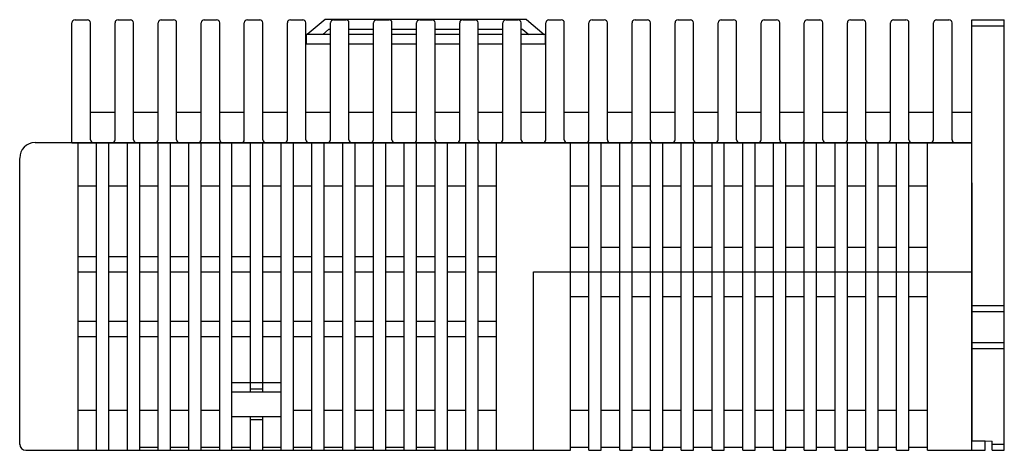
# Model space of a CAD drawing. Extents: x 5600 to 6277, y -143 to 276.
# Drawn here: x 5791 to 5951, y 147 to 217 of the extents above; entities that cross this region are included whole.
import ezdxf

# ---------------------------------------------------------------- set-up
doc = ezdxf.new("R2010")
doc.units = 0
doc.header["$MEASUREMENT"] = 0
doc.layers.get('0').update_dxf_attribs({"linetype": 'CONTINUOUS'})

msp = doc.modelspace()

# ---------------------------------------------------------------- linework, layer by layer
for p, q in [((5799.52, 196.71), (5799.52, 216.21)), ((5800.02, 216.71), (5802.02, 216.71)), ((5802.52, 197.21), (5802.52, 216.21)), ((5806.52, 197.21), (5806.52, 216.21)), ((5807.02, 216.71), (5809.02, 216.71)), ((5809.52, 197.21), (5809.52, 216.21)), ((5813.52, 197.21), (5813.52, 216.21)), ((5814.02, 216.71), (5816.02, 216.71)), ((5816.52, 197.21), (5816.52, 216.21)), ((5820.52, 197.21), (5820.52, 216.21)), ((5821.02, 216.71), (5823.02, 216.71)), ((5823.52, 197.21), (5823.52, 216.21)), ((5827.52, 197.21), (5827.52, 216.21)), ((5828.02, 216.71), (5830.02, 216.71)), ((5830.52, 197.21), (5830.52, 216.21)), ((5834.52, 197.21), (5834.52, 216.21)), ((5835.02, 216.71), (5837.02, 216.71)), ((5837.52, 197.21), (5837.52, 216.21)), ((5840.65, 216.73), (5837.75, 214.33)), ((5873.35, 216.73), (5840.65, 216.73)), ((5841.52, 197.21), (5841.52, 216.21)), ((5842.02, 216.71), (5844.02, 216.71)), ((5844.52, 197.21), (5844.52, 216.21)), ((5848.52, 197.21), (5848.52, 216.21)), ((5849.02, 216.71), (5851.02, 216.71)), ((5851.52, 197.21), (5851.52, 216.21)), ((5855.52, 197.21), (5855.52, 216.21)), ((5856.02, 216.71), (5858.02, 216.71)), ((5858.52, 197.21), (5858.52, 216.21)), ((5862.52, 197.21), (5862.52, 216.21)), ((5863.02, 216.71), (5865.02, 216.71)), ((5865.52, 197.21), (5865.52, 216.21)), ((5869.52, 197.21), (5869.52, 216.21)), ((5870.02, 216.71), (5872.02, 216.71)), ((5872.52, 197.21), (5872.52, 216.21)), ((5873.35, 216.73), (5876.25, 214.33)), ((5876.52, 197.21), (5876.52, 216.21)), ((5877.02, 216.71), (5879.02, 216.71)), ((5879.52, 197.21), (5879.52, 216.21)), ((5883.52, 197.21), (5883.52, 216.21)), ((5884.02, 216.71), (5886.02, 216.71)), ((5886.52, 197.21), (5886.52, 216.21)), ((5890.52, 197.21), (5890.52, 216.21)), ((5891.02, 216.71), (5893.02, 216.71)), ((5893.52, 197.21), (5893.52, 216.21)), ((5897.52, 197.21), (5897.52, 216.21)), ((5898.02, 216.71), (5900.02, 216.71)), ((5900.52, 197.21), (5900.52, 216.21)), ((5904.52, 197.21), (5904.52, 216.21)), ((5905.02, 216.71), (5907.02, 216.71)), ((5907.52, 197.21), (5907.52, 216.21)), ((5911.52, 197.21), (5911.52, 216.21)), ((5912.02, 216.71), (5914.02, 216.71)), ((5914.52, 197.21), (5914.52, 216.21)), ((5918.52, 197.21), (5918.52, 216.21)), ((5919.02, 216.71), (5921.02, 216.71)), ((5921.52, 197.21), (5921.52, 216.21)), ((5925.52, 197.21), (5925.52, 216.21)), ((5926.02, 216.71), (5928.02, 216.71)), ((5928.52, 197.21), (5928.52, 216.21)), ((5932.52, 197.21), (5932.52, 216.21)), ((5933.02, 216.71), (5935.02, 216.71)), ((5935.52, 197.21), (5935.52, 216.21)), ((5939.52, 197.21), (5939.52, 216.21)), ((5940.02, 216.71), (5942.02, 216.71)), ((5942.52, 197.21), (5942.52, 216.21)), ((5945.72, 216.71), (5951.02, 216.71)), ((5945.72, 190.21), (5945.72, 216.71)), ((5951.02, 146.71), (5951.02, 216.71)), ((5841.22, 215.13), (5840.26, 214.33)), ((5841.52, 215.13), (5841.22, 215.13)), ((5848.52, 215.13), (5844.52, 215.13)), ((5855.52, 215.13), (5851.52, 215.13)), ((5862.52, 215.13), (5858.52, 215.13)), ((5869.52, 215.13), (5865.52, 215.13)), ((5872.77, 215.13), (5872.52, 215.13)), ((5872.77, 215.13), (5873.74, 214.33)), ((5945.72, 215.71), (5951.02, 215.71)), ((5841.52, 214.33), (5837.56, 214.33)), ((5837.56, 214.33), (5837.56, 212.73)), ((5848.52, 214.33), (5844.52, 214.33)), ((5855.52, 214.33), (5851.52, 214.33)), ((5862.52, 214.33), (5858.52, 214.33)), ((5869.52, 214.33), (5865.52, 214.33)), ((5876.43, 214.33), (5872.52, 214.33)), ((5876.43, 214.33), (5876.43, 212.73)), ((5841.52, 212.73), (5837.52, 212.73)), ((5841.52, 212.73), (5837.56, 212.73)), ((5841.52, 212.73), (5837.56, 212.73)), ((5848.52, 212.73), (5844.52, 212.73)), ((5848.52, 212.73), (5844.52, 212.73)), ((5848.52, 212.73), (5844.52, 212.73)), ((5855.52, 212.73), (5851.52, 212.73)), ((5855.52, 212.73), (5851.52, 212.73)), ((5855.52, 212.73), (5851.52, 212.73)), ((5862.52, 212.73), (5858.52, 212.73)), ((5862.52, 212.73), (5858.52, 212.73)), ((5862.52, 212.73), (5858.52, 212.73)), ((5869.52, 212.73), (5865.52, 212.73)), ((5869.52, 212.73), (5865.52, 212.73)), ((5869.52, 212.73), (5865.52, 212.73)), ((5876.43, 212.73), (5872.52, 212.73)), ((5876.43, 212.73), (5872.52, 212.73)), ((5876.52, 212.73), (5872.52, 212.73)), ((5802.52, 201.71), (5806.52, 201.71)), ((5809.52, 201.71), (5813.52, 201.71)), ((5816.52, 201.71), (5820.52, 201.71)), ((5823.52, 201.71), (5827.52, 201.71)), ((5830.52, 201.71), (5834.52, 201.71)), ((5837.52, 201.71), (5841.52, 201.71)), ((5844.52, 201.71), (5848.52, 201.71)), ((5851.52, 201.71), (5855.52, 201.71)), ((5858.52, 201.71), (5862.52, 201.71)), ((5865.52, 201.71), (5869.52, 201.71)), ((5872.52, 201.71), (5876.52, 201.71)), ((5879.52, 201.71), (5883.52, 201.71)), ((5886.52, 201.71), (5890.52, 201.71)), ((5893.52, 201.71), (5897.52, 201.71)), ((5900.52, 201.71), (5904.52, 201.71)), ((5907.52, 201.71), (5911.52, 201.71)), ((5914.52, 201.71), (5918.52, 201.71)), ((5921.52, 201.71), (5925.52, 201.71)), ((5928.52, 201.71), (5932.52, 201.71)), ((5935.52, 201.71), (5939.52, 201.71)), ((5942.52, 201.71), (5945.72, 201.71)), ((5793.52, 196.73), (5945.72, 196.73)), ((5799.52, 196.71), (5943.02, 196.71)), ((5800.52, 146.73), (5800.52, 196.73)), ((5803.52, 146.73), (5803.52, 196.73)), ((5805.52, 146.73), (5805.52, 196.73)), ((5808.52, 147.23), (5808.52, 196.73)), ((5810.02, 196.71), (5813.02, 196.71)), ((5810.52, 146.73), (5810.52, 196.73)), ((5813.52, 146.73), (5813.52, 196.73)), ((5815.52, 146.73), (5815.52, 196.73)), ((5817.02, 196.71), (5820.02, 196.71)), ((5818.52, 146.73), (5818.52, 196.73)), ((5820.52, 146.73), (5820.52, 196.73)), ((5823.52, 146.73), (5823.52, 196.73)), ((5823.52, 146.73), (5823.52, 196.73)), ((5823.52, 146.73), (5823.52, 196.73)), ((5824.02, 196.71), (5827.02, 196.71)), ((5825.52, 146.73), (5825.52, 196.73)), ((5828.52, 156.23), (5828.52, 196.73)), ((5830.52, 156.23), (5830.52, 196.73)), ((5831.02, 196.71), (5834.02, 196.71)), ((5833.52, 146.73), (5833.52, 196.73)), ((5833.52, 146.73), (5833.52, 196.73)), ((5835.52, 146.73), (5835.52, 196.73)), ((5835.52, 146.73), (5835.52, 196.73)), ((5835.52, 146.73), (5835.52, 196.73)), ((5835.52, 146.73), (5835.52, 196.73)), ((5838.02, 196.71), (5841.02, 196.71)), ((5838.52, 146.73), (5838.52, 196.73)), ((5838.52, 146.73), (5838.52, 196.73)), ((5840.52, 146.73), (5840.52, 196.73)), ((5843.52, 146.73), (5843.52, 196.73)), ((5843.52, 146.73), (5843.52, 196.73)), ((5845.02, 196.71), (5848.02, 196.71)), ((5845.52, 146.73), (5845.52, 196.73)), ((5848.52, 146.73), (5848.52, 196.73)), ((5848.52, 146.73), (5848.52, 196.73)), ((5850.52, 146.73), (5850.52, 196.73)), ((5852.02, 196.71), (5855.02, 196.71)), ((5853.52, 146.73), (5853.52, 196.73)), ((5853.52, 146.73), (5853.52, 196.73)), ((5855.52, 146.73), (5855.52, 196.73)), ((5858.52, 146.73), (5858.52, 196.73)), ((5858.52, 146.73), (5858.52, 196.73)), ((5859.02, 196.71), (5862.02, 196.71)), ((5860.52, 146.73), (5860.52, 196.73)), ((5863.52, 146.73), (5863.52, 196.73)), ((5863.52, 146.73), (5863.52, 196.73)), ((5865.52, 146.73), (5865.52, 196.73)), ((5866.02, 196.71), (5869.02, 196.71)), ((5868.52, 146.73), (5868.52, 196.73)), ((5868.52, 146.73), (5868.52, 196.73)), ((5868.52, 146.73), (5868.52, 196.73)), ((5873.02, 196.71), (5876.02, 196.71)), ((5880.02, 196.71), (5883.02, 196.71)), ((5880.52, 146.73), (5880.52, 196.73)), ((5880.52, 146.73), (5880.52, 196.73)), ((5880.52, 146.73), (5880.52, 196.73)), ((5883.52, 146.73), (5883.52, 196.73)), ((5883.52, 146.73), (5883.52, 196.73)), ((5883.52, 146.73), (5883.52, 196.73)), ((5885.52, 146.73), (5885.52, 196.73)), ((5887.02, 196.71), (5890.02, 196.71)), ((5888.52, 146.73), (5888.52, 196.73)), ((5890.52, 146.73), (5890.52, 196.73)), ((5893.52, 146.73), (5893.52, 196.73)), ((5894.02, 196.71), (5897.02, 196.71)), ((5895.52, 146.73), (5895.52, 196.73)), ((5898.52, 146.73), (5898.52, 196.73)), ((5900.52, 146.73), (5900.52, 196.73)), ((5901.02, 196.71), (5904.02, 196.71)), ((5903.52, 146.73), (5903.52, 196.73)), ((5905.52, 146.73), (5905.52, 196.73)), ((5908.02, 196.71), (5911.02, 196.71)), ((5908.52, 146.73), (5908.52, 196.73)), ((5910.52, 146.73), (5910.52, 196.73)), ((5913.52, 146.73), (5913.52, 196.73)), ((5915.02, 196.71), (5918.02, 196.71)), ((5915.52, 146.73), (5915.52, 196.73)), ((5918.52, 146.73), (5918.52, 196.73)), ((5920.52, 146.73), (5920.52, 196.73)), ((5922.02, 196.71), (5925.02, 196.71)), ((5923.52, 146.73), (5923.52, 196.73)), ((5925.52, 146.73), (5925.52, 196.73)), ((5928.52, 146.73), (5928.52, 196.73)), ((5929.02, 196.71), (5932.02, 196.71)), ((5930.52, 146.73), (5930.52, 196.73)), ((5933.52, 146.73), (5933.52, 196.73)), ((5935.52, 146.73), (5935.52, 196.73)), ((5938.52, 146.73), (5938.52, 196.73)), ((5943.02, 196.71), (5945.72, 196.71)), ((5945.72, 146.73), (5945.72, 196.73)), ((5945.72, 148.23), (5945.72, 196.73)), ((5791.02, 147.68), (5791.02, 194.18)), ((5800.52, 189.73), (5803.52, 189.73)), ((5805.52, 189.73), (5808.52, 189.73)), ((5810.52, 189.73), (5813.52, 189.73)), ((5815.52, 189.73), (5818.52, 189.73)), ((5820.52, 189.73), (5823.52, 189.73)), ((5825.52, 189.73), (5828.52, 189.73)), ((5830.52, 189.73), (5833.52, 189.73)), ((5835.52, 189.73), (5838.52, 189.73)), ((5840.52, 189.73), (5843.52, 189.73)), ((5845.52, 189.73), (5848.52, 189.73)), ((5850.52, 189.73), (5853.52, 189.73)), ((5855.52, 189.73), (5858.52, 189.73)), ((5860.52, 189.73), (5863.52, 189.73)), ((5865.52, 189.73), (5868.52, 189.73)), ((5880.52, 189.73), (5883.52, 189.73)), ((5885.52, 189.73), (5888.52, 189.73)), ((5890.52, 189.73), (5893.52, 189.73)), ((5895.52, 189.73), (5898.52, 189.73)), ((5900.52, 189.73), (5903.52, 189.73)), ((5905.52, 189.73), (5908.52, 189.73)), ((5910.52, 189.73), (5913.52, 189.73)), ((5915.52, 189.73), (5918.52, 189.73)), ((5920.52, 189.73), (5923.52, 189.73)), ((5925.52, 189.73), (5928.52, 189.73)), ((5930.52, 189.73), (5933.52, 189.73)), ((5935.52, 189.73), (5938.52, 189.73)), ((5945.72, 190.21), (5945.72, 148.26)), ((5791.02, 188.23), (5791.02, 188.23)), ((5880.52, 179.73), (5883.52, 179.73)), ((5885.52, 179.73), (5888.52, 179.73)), ((5890.52, 179.73), (5893.52, 179.73)), ((5895.52, 179.73), (5898.52, 179.73)), ((5900.52, 179.73), (5903.52, 179.73)), ((5905.52, 179.73), (5908.52, 179.73)), ((5910.52, 179.73), (5913.52, 179.73)), ((5915.52, 179.73), (5918.52, 179.73)), ((5920.52, 179.73), (5923.52, 179.73)), ((5925.52, 179.73), (5928.52, 179.73)), ((5930.52, 179.73), (5933.52, 179.73)), ((5935.52, 179.73), (5938.52, 179.73)), ((5800.52, 178.23), (5803.52, 178.23)), ((5805.52, 178.23), (5808.52, 178.23)), ((5810.52, 178.23), (5813.52, 178.23)), ((5815.52, 178.23), (5818.52, 178.23)), ((5820.52, 178.23), (5823.52, 178.23)), ((5825.52, 178.23), (5828.52, 178.23)), ((5830.52, 178.23), (5833.52, 178.23)), ((5835.52, 178.23), (5838.52, 178.23)), ((5840.52, 178.23), (5843.52, 178.23)), ((5845.52, 178.23), (5848.52, 178.23)), ((5850.52, 178.23), (5853.52, 178.23)), ((5855.52, 178.23), (5858.52, 178.23)), ((5860.52, 178.23), (5863.52, 178.23)), ((5865.52, 178.23), (5868.52, 178.23)), ((5800.52, 175.73), (5803.52, 175.73)), ((5805.52, 175.73), (5808.52, 175.73)), ((5806.02, 175.73), (5808.02, 175.73)), ((5810.52, 175.73), (5813.52, 175.73)), ((5811.02, 175.73), (5813.02, 175.73)), ((5815.52, 175.73), (5818.52, 175.73)), ((5816.02, 175.73), (5818.02, 175.73)), ((5820.52, 175.73), (5823.52, 175.73)), ((5821.02, 175.73), (5823.02, 175.73)), ((5825.52, 175.73), (5828.52, 175.73)), ((5826.02, 175.73), (5828.02, 175.73)), ((5830.52, 175.73), (5833.52, 175.73)), ((5831.02, 175.73), (5833.02, 175.73)), ((5835.52, 175.73), (5838.52, 175.73)), ((5836.02, 175.73), (5838.02, 175.73)), ((5840.52, 175.73), (5843.52, 175.73)), ((5841.02, 175.73), (5843.02, 175.73)), ((5845.52, 175.73), (5848.52, 175.73)), ((5846.02, 175.73), (5848.02, 175.73)), ((5850.52, 175.73), (5853.52, 175.73)), ((5851.02, 175.73), (5853.02, 175.73)), ((5855.52, 175.73), (5858.52, 175.73)), ((5856.02, 175.73), (5858.02, 175.73)), ((5860.52, 175.73), (5863.52, 175.73)), ((5861.02, 175.73), (5863.02, 175.73)), ((5865.52, 175.73), (5868.52, 175.73)), ((5866.02, 175.73), (5868.02, 175.73)), ((5874.52, 146.73), (5874.52, 175.73)), ((5874.52, 175.73), (5945.72, 175.73)), ((5876.02, 175.73), (5878.02, 175.73)), ((5880.52, 146.73), (5880.52, 175.73)), ((5881.02, 175.73), (5883.02, 175.73)), ((5880.52, 171.73), (5883.52, 171.73)), ((5881.02, 171.73), (5883.02, 171.73)), ((5885.52, 171.73), (5888.52, 171.73)), ((5886.02, 171.73), (5888.02, 171.73)), ((5890.52, 171.73), (5893.52, 171.73)), ((5891.02, 171.73), (5893.02, 171.73)), ((5895.52, 171.73), (5898.52, 171.73)), ((5896.02, 171.73), (5898.02, 171.73)), ((5900.52, 171.73), (5903.52, 171.73)), ((5901.02, 171.73), (5903.02, 171.73)), ((5905.52, 171.73), (5908.52, 171.73)), ((5906.02, 171.73), (5908.02, 171.73)), ((5910.52, 171.73), (5913.52, 171.73)), ((5911.02, 171.73), (5913.02, 171.73)), ((5915.52, 171.73), (5918.52, 171.73)), ((5916.02, 171.73), (5918.02, 171.73)), ((5920.52, 171.73), (5923.52, 171.73)), ((5921.02, 171.73), (5923.02, 171.73)), ((5925.52, 171.73), (5928.52, 171.73)), ((5926.02, 171.73), (5928.02, 171.73)), ((5930.52, 171.73), (5933.52, 171.73)), ((5931.02, 171.73), (5933.02, 171.73)), ((5935.52, 171.73), (5938.52, 171.73)), ((5936.02, 171.73), (5938.02, 171.73)), ((5951.02, 170.21), (5945.72, 170.21)), ((5951.02, 169.21), (5945.72, 169.21)), ((5800.52, 167.73), (5803.52, 167.73)), ((5805.52, 167.73), (5808.52, 167.73)), ((5810.52, 167.73), (5813.52, 167.73)), ((5815.52, 167.73), (5818.52, 167.73)), ((5820.52, 167.73), (5823.52, 167.73)), ((5825.52, 167.73), (5828.52, 167.73)), ((5830.52, 167.73), (5833.52, 167.73)), ((5835.52, 167.73), (5838.52, 167.73)), ((5840.52, 167.73), (5843.52, 167.73)), ((5845.52, 167.73), (5848.52, 167.73)), ((5850.52, 167.73), (5853.52, 167.73)), ((5855.52, 167.73), (5858.52, 167.73)), ((5860.52, 167.73), (5863.52, 167.73)), ((5865.52, 167.73), (5868.52, 167.73)), ((5800.52, 165.23), (5803.52, 165.23)), ((5805.52, 165.23), (5808.52, 165.23)), ((5810.52, 165.23), (5813.52, 165.23)), ((5815.52, 165.23), (5818.52, 165.23)), ((5820.52, 165.23), (5823.52, 165.23)), ((5825.52, 165.23), (5828.52, 165.23)), ((5830.52, 165.23), (5833.52, 165.23)), ((5835.52, 165.23), (5838.52, 165.23)), ((5840.52, 165.23), (5843.52, 165.23)), ((5845.52, 165.23), (5848.52, 165.23)), ((5850.52, 165.23), (5853.52, 165.23)), ((5855.52, 165.23), (5858.52, 165.23)), ((5860.52, 165.23), (5863.52, 165.23)), ((5865.52, 165.23), (5868.52, 165.23)), ((5951.02, 164.21), (5945.72, 164.21)), ((5951.02, 163.21), (5945.72, 163.21)), ((5825.52, 157.73), (5833.52, 157.73)), ((5825.52, 156.23), (5833.52, 156.23)), ((5828.52, 156.73), (5830.52, 156.73)), ((5800.52, 153.23), (5803.52, 153.23)), ((5805.52, 153.23), (5808.52, 153.23)), ((5810.52, 153.23), (5813.52, 153.23)), ((5815.52, 153.23), (5818.52, 153.23)), ((5820.52, 153.23), (5823.52, 153.23)), ((5825.52, 152.23), (5833.52, 152.23)), ((5828.52, 146.73), (5828.52, 152.23)), ((5830.52, 146.73), (5830.52, 152.23)), ((5835.52, 153.23), (5838.52, 153.23)), ((5840.52, 153.23), (5843.52, 153.23)), ((5845.52, 153.23), (5848.52, 153.23)), ((5850.52, 153.23), (5853.52, 153.23)), ((5855.52, 153.23), (5858.52, 153.23)), ((5855.52, 146.73), (5855.52, 152.23)), ((5860.52, 153.23), (5863.52, 153.23)), ((5865.52, 153.23), (5868.52, 153.23)), ((5880.52, 153.23), (5883.52, 153.23)), ((5885.52, 153.23), (5888.52, 153.23)), ((5890.52, 153.23), (5893.52, 153.23)), ((5895.52, 153.23), (5898.52, 153.23)), ((5900.52, 153.23), (5903.52, 153.23)), ((5905.52, 153.23), (5908.52, 153.23)), ((5910.52, 153.23), (5913.52, 153.23)), ((5915.52, 153.23), (5918.52, 153.23)), ((5920.52, 153.23), (5923.52, 153.23)), ((5925.52, 153.23), (5928.52, 153.23)), ((5930.52, 153.23), (5933.52, 153.23)), ((5935.52, 153.23), (5938.52, 153.23)), ((5828.52, 151.73), (5830.52, 151.73)), ((5800.52, 146.73), (5800.52, 147.23)), ((5803.52, 146.73), (5803.52, 147.23)), ((5805.52, 146.73), (5805.52, 147.23)), ((5808.52, 146.73), (5808.52, 147.23)), ((5810.52, 147.23), (5813.52, 147.23)), ((5815.52, 146.73), (5815.52, 147.23)), ((5815.52, 147.23), (5818.52, 147.23)), ((5818.52, 146.73), (5818.52, 147.23)), ((5820.52, 146.73), (5820.52, 147.23)), ((5820.52, 147.23), (5823.52, 147.23)), ((5823.52, 146.73), (5823.52, 147.23)), ((5825.52, 147.23), (5828.52, 147.23)), ((5830.52, 147.23), (5833.52, 147.23)), ((5835.52, 147.23), (5838.52, 147.23)), ((5835.52, 146.73), (5835.52, 147.23)), ((5838.52, 146.73), (5838.52, 147.23)), ((5840.52, 147.23), (5843.52, 147.23)), ((5840.52, 146.73), (5840.52, 147.23)), ((5843.52, 146.73), (5843.52, 147.23)), ((5845.52, 146.73), (5845.52, 147.23)), ((5845.52, 147.23), (5848.52, 147.23)), ((5848.52, 146.73), (5848.52, 147.23)), ((5850.52, 146.73), (5850.52, 147.23)), ((5850.52, 147.23), (5853.52, 147.23)), ((5853.52, 146.73), (5853.52, 147.23)), ((5855.52, 146.73), (5855.52, 147.23)), ((5855.52, 147.23), (5858.52, 147.23)), ((5858.52, 146.73), (5858.52, 147.23)), ((5860.52, 146.73), (5860.52, 147.23)), ((5863.52, 146.73), (5863.52, 147.23)), ((5865.52, 146.73), (5865.52, 147.23)), ((5868.52, 146.73), (5868.52, 147.23)), ((5880.52, 147.23), (5883.52, 147.23)), ((5880.52, 146.73), (5880.52, 147.23)), ((5880.52, 147.23), (5883.52, 147.23)), ((5883.52, 146.73), (5883.52, 147.23)), ((5885.52, 147.23), (5888.52, 147.23)), ((5890.52, 147.23), (5893.52, 147.23)), ((5895.52, 147.23), (5898.52, 147.23)), ((5900.52, 147.23), (5903.52, 147.23)), ((5905.52, 147.23), (5908.52, 147.23)), ((5910.52, 147.23), (5913.52, 147.23)), ((5915.52, 147.23), (5918.52, 147.23)), ((5920.52, 147.23), (5923.52, 147.23)), ((5925.52, 147.23), (5928.52, 147.23)), ((5930.52, 147.23), (5933.52, 147.23)), ((5935.52, 147.23), (5938.52, 147.23)), ((5945.72, 148.26), (5949.02, 148.21)), ((5945.72, 148.23), (5947.92, 148.23)), ((5947.92, 146.73), (5947.92, 148.23)), ((5949.02, 146.71), (5949.02, 148.21)), ((5949.02, 147.71), (5951.02, 147.71)), ((5792.02, 146.73), (5880.52, 146.73)), ((5883.52, 146.73), (5885.52, 146.73)), ((5888.52, 146.73), (5890.52, 146.73)), ((5893.52, 146.73), (5895.52, 146.73)), ((5898.52, 146.73), (5900.52, 146.73)), ((5903.52, 146.73), (5905.52, 146.73)), ((5908.52, 146.73), (5910.52, 146.73)), ((5913.52, 146.73), (5915.52, 146.73)), ((5918.52, 146.73), (5920.52, 146.73)), ((5923.52, 146.73), (5925.52, 146.73)), ((5928.52, 146.73), (5930.52, 146.73)), ((5933.52, 146.73), (5935.52, 146.73)), ((5938.52, 146.73), (5947.92, 146.73)), ((5949.02, 146.71), (5951.02, 146.71))]:
    msp.add_line(p, q)
for centre, radius, start, end in [((5800.02, 216.21), 0.5, 90, 180), ((5802.02, 216.21), 0.5, 0, 90), ((5807.02, 216.21), 0.5, 90, 180), ((5809.02, 216.21), 0.5, 0, 90), ((5814.02, 216.21), 0.5, 90, 180), ((5816.02, 216.21), 0.5, 0, 90), ((5821.02, 216.21), 0.5, 90, 180), ((5823.02, 216.21), 0.5, 0, 90), ((5828.02, 216.21), 0.5, 90, 180), ((5830.02, 216.21), 0.5, 0, 90), ((5835.02, 216.21), 0.5, 90, 180), ((5837.02, 216.21), 0.5, 0, 90), ((5842.02, 216.21), 0.5, 90, 180), ((5844.02, 216.21), 0.5, 0, 90), ((5849.02, 216.21), 0.5, 90, 180), ((5851.02, 216.21), 0.5, 0, 90), ((5856.02, 216.21), 0.5, 90, 180), ((5858.02, 216.21), 0.5, 0, 90), ((5863.02, 216.21), 0.5, 90, 180), ((5865.02, 216.21), 0.5, 0, 90), ((5870.02, 216.21), 0.5, 90, 180), ((5872.02, 216.21), 0.5, 0, 90), ((5877.02, 216.21), 0.5, 90, 180), ((5879.02, 216.21), 0.5, 0, 90), ((5884.02, 216.21), 0.5, 90, 180), ((5886.02, 216.21), 0.5, 0, 90), ((5891.02, 216.21), 0.5, 90, 180), ((5893.02, 216.21), 0.5, 0, 90), ((5898.02, 216.21), 0.5, 90, 180), ((5900.02, 216.21), 0.5, 0, 90), ((5905.02, 216.21), 0.5, 90, 180), ((5907.02, 216.21), 0.5, 0, 90), ((5912.02, 216.21), 0.5, 90, 180), ((5914.02, 216.21), 0.5, 0, 90), ((5919.02, 216.21), 0.5, 90, 180), ((5921.02, 216.21), 0.5, 0, 90), ((5926.02, 216.21), 0.5, 90, 180), ((5928.02, 216.21), 0.5, 0, 90), ((5933.02, 216.21), 0.5, 90, 180), ((5935.02, 216.21), 0.5, 0, 90), ((5940.02, 216.21), 0.5, 90, 180), ((5942.02, 216.21), 0.5, 0, 90), ((5803.02, 197.21), 0.5, 180, 270), ((5806.02, 197.21), 0.5, 270, 0), ((5810.02, 197.21), 0.5, 180, 270), ((5813.02, 197.21), 0.5, 270, 0), ((5817.02, 197.21), 0.5, 180, 270), ((5820.02, 197.21), 0.5, 270, 0), ((5824.02, 197.21), 0.5, 180, 270), ((5827.02, 197.21), 0.5, 270, 0), ((5831.02, 197.21), 0.5, 180, 270), ((5834.02, 197.21), 0.5, 270, 0), ((5838.02, 197.21), 0.5, 180, 270), ((5841.02, 197.21), 0.5, 270, 0), ((5845.02, 197.21), 0.5, 180, 270), ((5848.02, 197.21), 0.5, 270, 0), ((5852.02, 197.21), 0.5, 180, 270), ((5855.02, 197.21), 0.5, 270, 0), ((5859.02, 197.21), 0.5, 180, 270), ((5862.02, 197.21), 0.5, 270, 0), ((5866.02, 197.21), 0.5, 180, 270), ((5869.02, 197.21), 0.5, 270, 0), ((5873.02, 197.21), 0.5, 180, 270), ((5876.02, 197.21), 0.5, 270, 0), ((5880.02, 197.21), 0.5, 180, 270), ((5883.02, 197.21), 0.5, 270, 0), ((5887.02, 197.21), 0.5, 180, 270), ((5890.02, 197.21), 0.5, 270, 0), ((5894.02, 197.21), 0.5, 180, 270), ((5897.02, 197.21), 0.5, 270, 0), ((5901.02, 197.21), 0.5, 180, 270), ((5904.02, 197.21), 0.5, 270, 0), ((5908.02, 197.21), 0.5, 180, 270), ((5911.02, 197.21), 0.5, 270, 0), ((5915.02, 197.21), 0.5, 180, 270), ((5918.02, 197.21), 0.5, 270, 0), ((5922.02, 197.21), 0.5, 180, 270), ((5925.02, 197.21), 0.5, 270, 0), ((5929.02, 197.21), 0.5, 180, 270), ((5932.02, 197.21), 0.5, 270, 0), ((5936.02, 197.21), 0.5, 180, 270), ((5939.02, 197.21), 0.5, 270, 0), ((5943.02, 197.21), 0.5, 180, 270), ((5793.52, 194.23), 2.5, 90, 180), ((5792.02, 147.73), 1, 180, 270)]:
    msp.add_arc(centre, radius, start, end)

doc.saveas('drawing.dxf')
